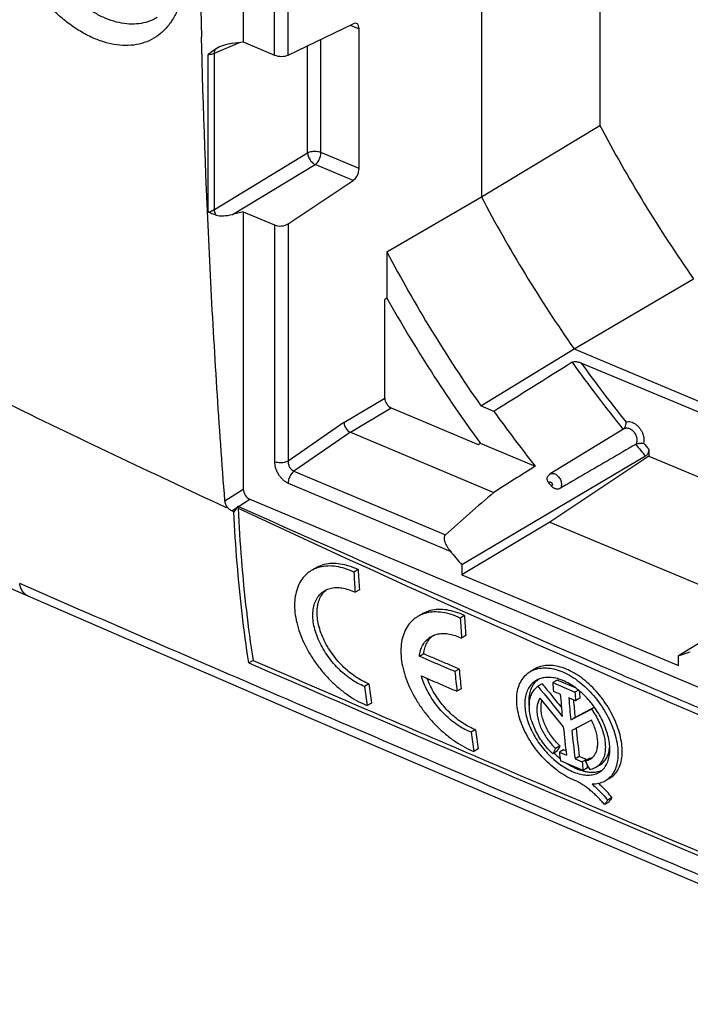
# Model space of a CAD drawing. Units: millimetres. Extents: x -45.4 to 45.4, y -43.5 to 43.5.
# Drawn here: x -28.3 to -7.8, y -30.3 to -0.2 of the extents above; entities that cross this region are included whole.
import ezdxf

# ---------------------------------------------------------------- set-up
doc = ezdxf.new("R2010")
doc.units = ezdxf.units.MM
doc.header["$LTSCALE"] = 16.335
doc.layers.get('0').update_dxf_attribs({"linetype": 'CONTINUOUS'})
for name, color, linetype in [('ASSI', 7, 'CONTINUOUS'), ('DRAFT', 7, 'CONTINUOUS'), ('RACCORDO', 7, 'CONTINUOUS')]:
    doc.layers.add(name, color=color, linetype=linetype)

msp = doc.modelspace()

# ---------------------------------------------------------------- linework, layer by layer
at = {"color": 7, "linetype": 'CONTINUOUS'}
for p, q in [((-21.646, -15.058), (-21.643, -15.126)), ((-21.771, -15.23), (-21.834, -15.201)), ((-21.676, -15.1), (-21.771, -15.23)), ((-17.971, -17.003), (-18.099, -17.08)), ((-17.933, -17.618), (-18.062, -17.695)), ((-14.717, -18.408), (-14.846, -18.485)), ((-14.678, -19.022), (-14.807, -19.099)), ((-21.184, -19.778), (-21.314, -19.856)), ((-15.966, -19.578), (-16.095, -19.655)), ((-14.881, -20.045), (-15.01, -20.122)), ((-11.887, -20.382), (-12.016, -20.459)), ((-12.016, -20.459), (-11.339, -20.749)), ((-11.303, -20.632), (-11.887, -20.382)), ((-17.643, -20.496), (-17.773, -20.574)), ((-14.819, -20.645), (-14.949, -20.723)), ((-12.341, -20.493), (-12.47, -20.57)), ((-11.787, -20.816), (-11.996, -20.727)), ((-11.234, -20.686), (-11.339, -20.749)), ((-11.318, -21.016), (-11.527, -20.927)), ((-11.189, -20.939), (-11.318, -21.016)), ((-17.559, -21.084), (-17.69, -21.162)), ((-11.468, -21.602), (-10.837, -21.269)), ((-10.744, -21.212), (-11.338, -21.525)), ((-10.743, -21.214), (-10.837, -21.269)), ((-11.338, -21.525), (-11.468, -21.602)), ((-10.838, -21.61), (-11.436, -21.925)), ((-14.384, -21.898), (-14.515, -21.976)), ((-14.3, -22.486), (-14.431, -22.564)), ((-11.888, -22.56), (-12.018, -22.638)), ((-11.802, -22.395), (-11.932, -22.473)), ((-11.888, -22.56), (-11.86, -22.505)), ((-11.685, -22.512), (-11.815, -22.589)), ((-11.616, -22.541), (-11.685, -22.512)), ((-11.815, -22.589), (-11.599, -22.682)), ((-11.089, -23.144), (-11.783, -22.848)), ((-11.208, -22.715), (-11.338, -22.793)), ((-11.338, -22.793), (-11.122, -22.885)), ((-10.991, -22.808), (-11.208, -22.715)), ((-10.991, -22.808), (-11.122, -22.885)), ((-10.895, -22.782), (-11.025, -22.86)), ((-10.988, -22.838), (-10.991, -22.808)), ((-10.959, -23.067), (-11.089, -23.144)), ((-10.208, -23.976), (-10.338, -24.054)), ((-10.307, -24.111), (-10.438, -24.189))]:
    msp.add_line(p, q, dxfattribs=at)
at = {"color": 253, "linetype": 'CONTINUOUS'}
for p, q in [((-21.626, -15.068), (-21.282, -14.847)), ((-21.834, -15.201), (-21.676, -15.1))]:
    msp.add_line(p, q, dxfattribs=at)
at = {"color": 7, "linetype": 'CONTINUOUS'}
for centre, radius, start, end in [((-21.5, -14.788), 0.307, 241.6378, 245.8054), ((314.112, 732.71), 819.69, 245.820786, 246.670875), ((29.332, -14.469), 47.504, 183.1505, 183.8935), ((29.232, -14.393), 47.274, 183.1649, 183.9114), ((32.447, -15.817), 47.368, 183.2282, 183.9728), ((32.346, -15.741), 47.139, 183.243, 183.9911), ((-15.282, -19.539), 0.655, 127.5501, 139.9348), ((639.246, 1502.318), 1659.323, 246.541135, 247.23362), ((671.955, 1577.901), 1741.556, 246.546824, 246.670395), ((29.348, -15.923), 44.556, 185.4074, 186.1835), ((29.247, -15.848), 44.327, 185.4327, 186.2125), ((34.182, -17.039), 46.325, 184.2345, 184.5665), ((-12.224, -21.61), 1.319, 71.3701, 74.6982), ((306.437, 715), 800.389, 246.733383, 247.239206), ((23.364, -15.072), 41.503, 187.6184, 188.4381), ((23.26, -14.999), 41.271, 187.6548, 188.4789), ((93.474, 64.083), 135.611, 218.62595, 219.12569), ((92.995, 63.711), 134.855, 218.63849, 218.80804), ((34.796, -17.325), 46.262, 184.2449, 184.5773), ((-12.693, -22.483), 2.315, 51.686, 52.0409), ((-12.727, -22.526), 2.37, 49.666, 51.6799), ((34.701, -17.249), 46.038, 184.3098, 184.5984), ((93.204, 64.263), 135.697, 218.89391, 219.37161), ((93.17, 63.853), 135.081, 218.8081, 219.03693), ((33.673, -17.183), 45.605, 184.569, 185.4198), ((33.806, -17.302), 45.478, 184.5719, 185.4251), ((33.755, -17.223), 45.297, 184.7672, 185.4497), ((648.575, 1523.679), 1682.508, 246.670245, 246.791075), ((-11.579, -21.183), 1.157, 176.3714, 182.3802), ((-13.088, -22.884), 2.879, 35.6591, 36.7367), ((-13.098, -22.892), 2.892, 34.9917, 35.6594), ((26.547, -16.422), 41.436, 187.7036, 188.5242), ((26.444, -16.349), 41.203, 187.7405, 188.5654), ((31.855, -17.363), 43.778, 185.8393, 186.9786), ((31.945, -17.49), 43.607, 185.8375, 186.9851), ((32.007, -17.397), 43.541, 185.8783, 187.016), ((38.18, -48.848), 56.629, 152.241, 152.4291), ((38.1, -48.636), 56.381, 152.2624, 152.3884), ((626.712, 1472.583), 1626.931, 246.789586, 247.238627), ((-10.018, -20.63), 2.793, 225.3097, 225.9255), ((-10.064, -20.679), 2.725, 225.9122, 229.5185), ((-10.142, -20.769), 2.607, 229.5352, 230.7604), ((30.594, -17.398), 42.726, 186.9793, 187.3293), ((31.224, -17.693), 42.662, 186.9905, 187.341), ((53.445, 11.326), 72.973, 207.93506, 208.16694), ((31.012, -17.633), 42.321, 187.2287, 187.3762), ((50.474, -69.175), 75.723, 143.42546, 143.55256), ((50.189, -68.759), 75.188, 143.44414, 143.57204)]:
    msp.add_arc(centre, radius, start, end, dxfattribs=at)
at = {"color": 253, "linetype": 'CONTINUOUS'}
msp.add_arc((195.501, 450.274), 513.564, 244.98738, 247.23696, dxfattribs=at)
at = {"color": 7, "linetype": 'CONTINUOUS'}
msp.add_ellipse((-21.773, -14.932), major_axis=(0.357, 0.531), ratio=0.273698, start_param=-1.704278, end_param=-1.623494, dxfattribs=at)
for points, knots in [([(-21.314, -19.856), (-21.391, -19.355), (-21.527, -18.34), (-21.679, -16.797), (-21.746, -15.756), (-21.771, -15.23)], [0, 0, 0, 0, 0.327031, 0.660445, 1, 1, 1, 1]), ([(-21.643, -15.126), (-21.618, -15.655), (-21.551, -16.702), (-21.399, -18.253), (-21.261, -19.274), (-21.184, -19.778)], [0, 0, 0, 0, 0.339584, 0.673064, 1, 1, 1, 1]), ([(-17.971, -17.003), (-18.06, -16.96), (-18.237, -16.889), (-18.507, -16.824), (-18.766, -16.807), (-19.008, -16.839), (-19.174, -16.901), (-19.258, -16.947), (-19.274, -16.957)], [0, 0, 0, 0, 0.218342, 0.422263, 0.611685, 0.78937, 0.95784, 1, 1, 1, 1]), ([(-19.403, -17.034), (-19.451, -17.062), (-19.558, -17.14), (-19.7, -17.298), (-19.815, -17.509), (-19.889, -17.754), (-19.92, -18.026), (-19.908, -18.32), (-19.853, -18.629), (-19.758, -18.945), (-19.625, -19.263), (-19.456, -19.576), (-19.257, -19.879), (-19.033, -20.164), (-18.786, -20.427), (-18.524, -20.663), (-18.252, -20.867), (-17.975, -21.036), (-17.785, -21.125), (-17.69, -21.162)], [0, 0, 0, 0, 0.032109, 0.075555, 0.121088, 0.169528, 0.221887, 0.278247, 0.338329, 0.401936, 0.468258, 0.536777, 0.606304, 0.676393, 0.745696, 0.813713, 0.879215, 0.94142, 1, 1, 1, 1]), ([(-18.099, -17.08), (-18.189, -17.037), (-18.366, -16.966), (-18.636, -16.901), (-18.895, -16.884), (-19.137, -16.916), (-19.303, -16.978), (-19.387, -17.024), (-19.403, -17.034)], [0, 0, 0, 0, 0.218329, 0.422247, 0.611678, 0.789382, 0.957884, 1, 1, 1, 1]), ([(-17.773, -20.574), (-17.843, -20.548), (-17.985, -20.483), (-18.19, -20.358), (-18.392, -20.205), (-18.585, -20.027), (-18.767, -19.826), (-18.932, -19.606), (-19.075, -19.374), (-19.192, -19.136), (-19.279, -18.897), (-19.336, -18.664), (-19.36, -18.439), (-19.351, -18.228), (-19.308, -18.038), (-19.232, -17.872), (-19.128, -17.74), (-19.043, -17.675), (-19, -17.649)], [0, 0, 0, 0, 0.060962, 0.126077, 0.194793, 0.266215, 0.339494, 0.414384, 0.488831, 0.560889, 0.629435, 0.6947, 0.755866, 0.812735, 0.864759, 0.913477, 0.95986, 1, 1, 1, 1]), ([(-17.643, -20.496), (-17.713, -20.47), (-17.855, -20.405), (-18.06, -20.28), (-18.261, -20.127), (-18.455, -19.949), (-18.637, -19.748), (-18.802, -19.529), (-18.945, -19.297), (-19.062, -19.058), (-19.149, -18.82), (-19.206, -18.586), (-19.231, -18.361), (-19.222, -18.151), (-19.179, -17.961), (-19.103, -17.795), (-19.014, -17.682), (-18.951, -17.628), (-18.932, -17.613)], [0, 0, 0, 0, 0.0622, 0.12864, 0.198755, 0.27163, 0.346399, 0.422812, 0.498774, 0.572302, 0.642258, 0.708892, 0.771263, 0.829254, 0.882323, 0.932013, 0.979315, 1, 1, 1, 1]), ([(-19, -17.649), (-18.995, -17.646), (-18.941, -17.615), (-18.827, -17.57), (-18.65, -17.545), (-18.459, -17.557), (-18.26, -17.607), (-18.128, -17.662), (-18.062, -17.695)], [0, 0, 0, 0, 0.019056, 0.190275, 0.370374, 0.563779, 0.773522, 1, 1, 1, 1]), ([(-14.846, -18.485), (-14.935, -18.442), (-15.113, -18.371), (-15.384, -18.307), (-15.643, -18.29), (-15.885, -18.322), (-16.052, -18.384), (-16.136, -18.43), (-16.153, -18.44)], [0, 0, 0, 0, 0.218067, 0.421816, 0.611132, 0.788724, 0.957047, 1, 1, 1, 1]), ([(-14.717, -18.408), (-14.806, -18.366), (-14.984, -18.294), (-15.255, -18.23), (-15.514, -18.213), (-15.756, -18.245), (-15.923, -18.307), (-16.007, -18.353), (-16.023, -18.363)], [0, 0, 0, 0, 0.218086, 0.421845, 0.611158, 0.788735, 0.95703, 1, 1, 1, 1]), ([(-16.153, -18.44), (-16.2, -18.469), (-16.307, -18.546), (-16.448, -18.703), (-16.564, -18.914), (-16.638, -19.158), (-16.669, -19.43), (-16.657, -19.724), (-16.602, -20.032), (-16.507, -20.348), (-16.373, -20.666), (-16.204, -20.979), (-16.004, -21.282), (-15.778, -21.567), (-15.53, -21.83), (-15.267, -22.066), (-14.994, -22.27), (-14.716, -22.438), (-14.526, -22.527), (-14.431, -22.564)], [0, 0, 0, 0, 0.031873, 0.075282, 0.120735, 0.169059, 0.221319, 0.277681, 0.33763, 0.401134, 0.467468, 0.536063, 0.605707, 0.675934, 0.745375, 0.813513, 0.879113, 0.941382, 1, 1, 1, 1]), ([(-15.748, -19.055), (-15.723, -19.04), (-15.65, -19.003), (-15.518, -18.964), (-15.352, -18.951), (-15.175, -18.969), (-14.99, -19.018), (-14.868, -19.069), (-14.807, -19.099)], [0, 0, 0, 0, 0.088721, 0.249021, 0.416811, 0.597788, 0.791249, 1, 1, 1, 1]), ([(-16.095, -19.655), (-16.089, -19.596), (-16.067, -19.482), (-16.006, -19.326), (-15.918, -19.193), (-15.827, -19.106), (-15.767, -19.066), (-15.748, -19.055)], [0, 0, 0, 0, 0.248377, 0.48064, 0.698756, 0.90896, 1, 1, 1, 1]), ([(-15.966, -19.578), (-15.959, -19.519), (-15.938, -19.405), (-15.876, -19.249), (-15.817, -19.158), (-15.783, -19.118)], [0, 0, 0, 0, 0.355476, 0.687866, 1, 1, 1, 1]), ([(-15.01, -20.122), (-15.131, -20.07), (-15.372, -19.967), (-15.734, -19.811), (-15.975, -19.707), (-16.095, -19.655)], [0, 0, 0, 0, 0.333384, 0.666718, 1, 1, 1, 1]), ([(-14.881, -20.045), (-15.001, -19.993), (-15.242, -19.889), (-15.604, -19.734), (-15.845, -19.63), (-15.966, -19.578)], [0, 0, 0, 0, 0.333384, 0.666717, 1, 1, 1, 1]), ([(-11.286, -23.476), (-11.369, -23.446), (-11.534, -23.371), (-11.775, -23.227), (-12.011, -23.049), (-12.238, -22.842), (-12.449, -22.609), (-12.638, -22.358), (-12.803, -22.092), (-12.937, -21.819), (-13.037, -21.543), (-13.102, -21.272), (-13.128, -21.012), (-13.113, -20.768), (-13.059, -20.549), (-12.965, -20.359), (-12.844, -20.217), (-12.751, -20.149), (-12.71, -20.124)], [0, 0, 0, 0, 0.06181, 0.127823, 0.197627, 0.270226, 0.344225, 0.418829, 0.49245, 0.564453, 0.633337, 0.698787, 0.760596, 0.817715, 0.869911, 0.919016, 0.966132, 1, 1, 1, 1]), ([(-12.71, -20.124), (-12.695, -20.115), (-12.621, -20.075), (-12.475, -20.023), (-12.262, -20.001), (-12.035, -20.024), (-11.799, -20.091), (-11.559, -20.199), (-11.32, -20.346), (-11.089, -20.528), (-10.869, -20.74), (-10.667, -20.977), (-10.485, -21.234), (-10.33, -21.505), (-10.202, -21.783), (-10.107, -22.061), (-10.045, -22.332), (-10.019, -22.591), (-10.03, -22.831), (-10.077, -23.046), (-10.162, -23.232), (-10.274, -23.371), (-10.363, -23.438), (-10.404, -23.463)], [0, 0, 0, 0, 0.01021, 0.048757, 0.089552, 0.133457, 0.180957, 0.232096, 0.286503, 0.343852, 0.403228, 0.464158, 0.525397, 0.586419, 0.645866, 0.70325, 0.757394, 0.808007, 0.854409, 0.896854, 0.935646, 0.972055, 1, 1, 1, 1]), ([(-10.274, -23.385), (-10.233, -23.36), (-10.144, -23.294), (-10.032, -23.155), (-9.948, -22.97), (-9.9, -22.755), (-9.889, -22.516), (-9.915, -22.258), (-9.977, -21.986), (-10.072, -21.709), (-10.199, -21.431), (-10.354, -21.161), (-10.535, -20.904), (-10.737, -20.666), (-10.956, -20.454), (-11.187, -20.272), (-11.425, -20.125), (-11.665, -20.016), (-11.901, -19.949), (-12.128, -19.925), (-12.34, -19.945), (-12.489, -19.996), (-12.564, -20.037), (-12.58, -20.047)], [0, 0, 0, 0, 0.027801, 0.064145, 0.102865, 0.145266, 0.19156, 0.242056, 0.296099, 0.3534, 0.412759, 0.473716, 0.534896, 0.595784, 0.655136, 0.712471, 0.766888, 0.818036, 0.865569, 0.909491, 0.950305, 0.988808, 1, 1, 1, 1]), ([(-16.035, -20.256), (-15.914, -20.308), (-15.673, -20.411), (-15.311, -20.567), (-15.07, -20.671), (-14.949, -20.723)], [0, 0, 0, 0, 0.333282, 0.666615, 1, 1, 1, 1]), ([(-14.515, -21.976), (-14.579, -21.952), (-14.71, -21.893), (-14.901, -21.781), (-15.088, -21.645), (-15.269, -21.487), (-15.441, -21.31), (-15.599, -21.117), (-15.741, -20.912), (-15.863, -20.698), (-15.962, -20.479), (-16.014, -20.33), (-16.035, -20.256)], [0, 0, 0, 0, 0.087774, 0.180965, 0.279139, 0.380508, 0.485365, 0.591393, 0.696257, 0.800352, 0.902316, 1, 1, 1, 1]), ([(-14.384, -21.898), (-14.449, -21.874), (-14.58, -21.815), (-14.77, -21.704), (-14.958, -21.568), (-15.139, -21.41), (-15.311, -21.232), (-15.469, -21.039), (-15.611, -20.834), (-15.733, -20.621), (-15.81, -20.452), (-15.847, -20.355), (-15.855, -20.333)], [0, 0, 0, 0, 0.094237, 0.194299, 0.299717, 0.40857, 0.521171, 0.635031, 0.747638, 0.859417, 0.968903, 1, 1, 1, 1]), ([(-12.53, -20.394), (-12.542, -20.401), (-12.6, -20.438), (-12.693, -20.523), (-12.788, -20.668), (-12.85, -20.843), (-12.878, -21.042), (-12.874, -21.18), (-12.867, -21.251)], [0, 0, 0, 0, 0.042737, 0.210441, 0.384911, 0.573724, 0.779223, 1, 1, 1, 1]), ([(-12.737, -21.174), (-12.744, -21.103), (-12.748, -20.964), (-12.721, -20.766), (-12.659, -20.592), (-12.57, -20.455), (-12.497, -20.386), (-12.462, -20.359)], [0, 0, 0, 0, 0.239213, 0.461513, 0.665399, 0.85394, 1, 1, 1, 1]), ([(-11.876, -20.338), (-11.939, -20.321), (-12.064, -20.297), (-12.249, -20.296), (-12.406, -20.331), (-12.495, -20.373), (-12.53, -20.394)], [0, 0, 0, 0, 0.291009, 0.563709, 0.818723, 1, 1, 1, 1]), ([(-11.269, -20.658), (-11.329, -20.611), (-11.456, -20.521), (-11.636, -20.424), (-11.756, -20.376), (-11.803, -20.361)], [0, 0, 0, 0, 0.373653, 0.757176, 1, 1, 1, 1]), ([(-12.734, -21.11), (-12.731, -21.053), (-12.715, -20.944), (-12.662, -20.792), (-12.581, -20.665), (-12.509, -20.598), (-12.47, -20.57)], [0, 0, 0, 0, 0.274623, 0.530959, 0.771024, 1, 1, 1, 1]), ([(-10.78, -21.162), (-10.815, -21.115), (-10.906, -21.001), (-11.044, -20.852), (-11.15, -20.756), (-11.193, -20.719)], [0, 0, 0, 0, 0.290206, 0.720697, 1, 1, 1, 1]), ([(-12.41, -20.939), (-12.433, -20.975), (-12.471, -21.055), (-12.503, -21.191), (-12.509, -21.341), (-12.491, -21.503), (-12.448, -21.672), (-12.383, -21.843), (-12.297, -22.012), (-12.191, -22.177), (-12.07, -22.332), (-11.979, -22.428), (-11.932, -22.473)], [0, 0, 0, 0, 0.073963, 0.154258, 0.24187, 0.336459, 0.438258, 0.544982, 0.655634, 0.770144, 0.886108, 1, 1, 1, 1]), ([(-11.802, -22.395), (-11.849, -22.35), (-11.94, -22.255), (-12.062, -22.099), (-12.167, -21.934), (-12.253, -21.765), (-12.318, -21.594), (-12.361, -21.426), (-12.379, -21.264), (-12.374, -21.128), (-12.358, -21.049), (-12.35, -21.019)], [0, 0, 0, 0, 0.126954, 0.255897, 0.383029, 0.506036, 0.624532, 0.737392, 0.842467, 0.939778, 1, 1, 1, 1]), ([(-12.867, -21.251), (-12.859, -21.326), (-12.832, -21.481), (-12.761, -21.711), (-12.661, -21.943), (-12.535, -22.17), (-12.386, -22.387), (-12.236, -22.567), (-12.135, -22.672), (-12.093, -22.712)], [0, 0, 0, 0, 0.134711, 0.277857, 0.428284, 0.583135, 0.740087, 0.897105, 1, 1, 1, 1]), ([(-12.018, -22.638), (-12.074, -22.585), (-12.181, -22.473), (-12.326, -22.292), (-12.453, -22.1), (-12.56, -21.9), (-12.644, -21.697), (-12.704, -21.496), (-12.729, -21.34), (-12.735, -21.252), (-12.736, -21.231)], [0, 0, 0, 0, 0.142514, 0.286721, 0.430054, 0.570995, 0.70717, 0.837452, 0.960914, 1, 1, 1, 1]), ([(-10.837, -21.269), (-10.792, -21.331), (-10.71, -21.457), (-10.604, -21.655), (-10.519, -21.855), (-10.458, -22.052), (-10.42, -22.245), (-10.406, -22.428), (-10.418, -22.601), (-10.458, -22.759), (-10.527, -22.897), (-10.612, -22.993), (-10.675, -23.038), (-10.699, -23.052)], [0, 0, 0, 0, 0.115451, 0.229494, 0.340007, 0.44537, 0.544379, 0.637745, 0.724941, 0.806512, 0.883456, 0.957316, 1, 1, 1, 1]), ([(-10.28, -22.355), (-10.288, -22.282), (-10.313, -22.131), (-10.378, -21.905), (-10.47, -21.676), (-10.587, -21.449), (-10.679, -21.304), (-10.729, -21.233)], [0, 0, 0, 0, 0.180916, 0.37438, 0.577389, 0.786799, 1, 1, 1, 1]), ([(-10.874, -22.804), (-10.853, -22.792), (-10.801, -22.754), (-10.732, -22.674), (-10.677, -22.561), (-10.646, -22.429), (-10.638, -22.282), (-10.654, -22.121), (-10.693, -21.953), (-10.754, -21.78), (-10.808, -21.666), (-10.838, -21.61)], [0, 0, 0, 0, 0.056596, 0.146176, 0.240242, 0.342871, 0.456092, 0.578772, 0.711934, 0.853728, 1, 1, 1, 1]), ([(-10.594, -23.198), (-10.579, -23.19), (-10.522, -23.152), (-10.432, -23.065), (-10.346, -22.922), (-10.292, -22.752), (-10.268, -22.56), (-10.273, -22.425), (-10.28, -22.355)], [0, 0, 0, 0, 0.05322, 0.21794, 0.38943, 0.575145, 0.77824, 1, 1, 1, 1]), ([(-10.569, -22.974), (-10.546, -22.961), (-10.487, -22.919), (-10.405, -22.83), (-10.336, -22.7), (-10.298, -22.568), (-10.287, -22.48), (-10.284, -22.442)], [0, 0, 0, 0, 0.123748, 0.344869, 0.575114, 0.822337, 1, 1, 1, 1]), ([(-12.093, -22.712), (-12.072, -22.733), (-11.989, -22.811), (-11.901, -22.884), (-11.833, -22.934)], [0, 0, 0, 0, 0.258897, 1, 1, 1, 1]), ([(-11.025, -22.86), (-10.986, -22.853), (-10.934, -22.837), (-10.886, -22.812), (-10.874, -22.804)], [0, 0, 0, 0, 0.739207, 1, 1, 1, 1]), ([(-11.833, -22.934), (-11.768, -22.983), (-11.636, -23.071), (-11.431, -23.178), (-11.229, -23.251), (-11.037, -23.288), (-10.856, -23.289), (-10.708, -23.256), (-10.625, -23.217), (-10.594, -23.198)], [0, 0, 0, 0, 0.182214, 0.35595, 0.516882, 0.66239, 0.795056, 0.919278, 1, 1, 1, 1]), ([(-11.157, -23.15), (-11.204, -23.135), (-11.321, -23.089), (-11.472, -23.011), (-11.575, -22.946), (-11.611, -22.922)], [0, 0, 0, 0, 0.286092, 0.742004, 1, 1, 1, 1]), ([(-11.026, -23.186), (-11.048, -23.181), (-11.092, -23.17), (-11.135, -23.157), (-11.157, -23.15)], [0, 0, 0, 0, 0.490823, 1, 1, 1, 1]), ([(-10.532, -23.156), (-10.542, -23.16), (-10.603, -23.184), (-10.726, -23.212), (-10.884, -23.211), (-10.984, -23.195), (-11.026, -23.186)], [0, 0, 0, 0, 0.062945, 0.393116, 0.745984, 1, 1, 1, 1]), ([(-10.699, -23.052), (-10.716, -23.062), (-10.775, -23.093), (-10.84, -23.112), (-10.886, -23.121)], [0, 0, 0, 0, 0.291554, 1, 1, 1, 1]), ([(-10.438, -24.189), (-10.469, -24.152), (-10.533, -24.078), (-10.632, -23.972), (-10.735, -23.872), (-10.842, -23.777), (-10.95, -23.69), (-11.061, -23.61), (-11.172, -23.539), (-11.248, -23.496), (-11.286, -23.476)], [0, 0, 0, 0, 0.13114, 0.261633, 0.390888, 0.518327, 0.643408, 0.765658, 0.884648, 1, 1, 1, 1]), ([(-10.404, -23.463), (-10.416, -23.469), (-10.482, -23.506), (-10.554, -23.532), (-10.615, -23.546)], [0, 0, 0, 0, 0.171962, 1, 1, 1, 1]), ([(-10.815, -23.567), (-10.757, -23.614), (-10.644, -23.714), (-10.485, -23.877), (-10.386, -23.994), (-10.338, -24.054)], [0, 0, 0, 0, 0.327063, 0.661523, 1, 1, 1, 1]), ([(-10.208, -23.976), (-10.255, -23.916), (-10.355, -23.799), (-10.493, -23.657), (-10.583, -23.576), (-10.617, -23.546)], [0, 0, 0, 0, 0.388438, 0.77227, 1, 1, 1, 1])]:
    msp.add_open_spline(points, degree=3, knots=knots, dxfattribs=at)
for points in [[(-10.495, -19.967), (-10.238, -20.077), (-9.982, -20.188), (-9.725, -20.298)], [(-10.813, -22.76), (-10.84, -22.77), (-10.867, -22.777), (-10.895, -22.782)], [(-10.615, -23.546), (-10.681, -23.561), (-10.748, -23.567), (-10.815, -23.567)]]:
    msp.add_open_spline(points, degree=3, dxfattribs=at)
at = {"layer": 'ASSI', "color": 7, "linetype": 'CONTINUOUS'}
for p, q in [((-12.58, -20.047), (-12.71, -20.124)), ((-10.569, -22.974), (-10.699, -23.052)), ((-10.274, -23.385), (-10.405, -23.463))]:
    msp.add_line(p, q, dxfattribs=at)
at = {"layer": 'DRAFT', "color": 7, "linetype": 'CONTINUOUS'}
for p, q in [((-14.201, 23.862), (-14.201, -5.598)), ((-10.575, 22.34), (-10.575, -3.413)), ((-21.481, 13.425), (-21.481, -0.862)), ((-14.201, -5.598), (-10.575, -3.413)), ((-17.088, -7.281), (-14.201, -5.598)), ((-17.088, -7.281), (-17.088, -8.702)), ((-11.365, -10.253), (-7.715, -8.106)), ((-17.088, -8.702), (-17.153, -8.74)), ((-14.215, -11.995), (-11.365, -10.253)), ((-11.365, -10.253), (14.681, -21.18)), ((-13.817, -12.162), (-14.215, -11.995)), ((-9.826, -12.689), (-12.094, -14.077)), ((-14.303, -13.171), (-14.239, -13.131)), ((-14.239, -13.131), (-14.242, -13.126)), ((-14.239, -13.131), (-12.552, -13.839)), ((-9.083, -13.528), (-12.103, -15.547)), ((-9.083, -13.528), (-2.84, -16.147)), ((-12.103, -15.547), (-14.799, -17.157)), ((-12.103, -15.547), (-5.806, -18.189)), ((-14.799, -16.856), (-14.799, -17.157)), ((-14.799, -17.157), (-8.17, -19.938)), ((-8.17, -19.938), (-8.17, -19.637))]:
    msp.add_line(p, q, dxfattribs=at)
for centre, radius, start, end in [((27.331, 16.466), 42.802, 207.673, 215.0353), ((23.632, 14.261), 42.728, 207.6955, 215.0099), ((20.858, 12.608), 42.842, 207.6608, 215.0491), ((21.57, 13.033), 44.349, 209.3456, 216.1464), ((19.865, 11.932), 41.413, 215.5778, 218.4838)]:
    msp.add_arc(centre, radius, start, end, dxfattribs=at)
msp.add_ellipse((419.288, 240.305), major_axis=(826.663, 511.881), ratio=0.013526, start_param=2.11205, end_param=2.113854, dxfattribs=at)
at = {"layer": 'RACCORDO', "color": 253, "linetype": 'CONTINUOUS'}
for p, q in [((-20.529, -1.261), (-20.529, 13.025)), ((-20.11, -1.263), (-20.11, 13.059)), ((-18.209, -0.345), (-17.941, -0.458)), ((-22.367, -1.208), (-21.596, -0.876)), ((-19.106, -4.247), (-19.106, -0.778)), ((-19.514, -4.258), (-19.514, -0.975)), ((-22.555, -6.065), (-22.555, -1.249)), ((-22.367, -5.983), (-22.367, -1.208)), ((-22.367, -5.983), (-19.514, -4.258)), ((-17.941, -4.736), (-19.106, -4.247)), ((-21.807, -6.139), (-19.285, -4.614)), ((-18.124, -5.101), (-19.285, -4.614)), ((-20.529, -6.46), (-20.529, -13.701)), ((-20.11, -6.426), (-20.11, -13.684)), ((-18.405, -12.507), (-17.153, -11.758)), ((-18.208, -12.801), (-16.962, -12.055)), ((-18.405, -12.507), (-20.11, -13.684)), ((-18.208, -12.801), (-19.932, -13.991)), ((-19.932, -13.991), (-15.301, -15.934)), ((-20.108, -14.355), (-15.156, -16.433)), ((-22.044, -14.9), (-21.481, -14.538))]:
    msp.add_line(p, q, dxfattribs=at)
at = {"layer": 'RACCORDO', "color": 7, "linetype": 'CONTINUOUS'}
for p, q in [((-20.11, -1.263), (-18.124, -0.304)), ((-17.941, -4.736), (-17.941, -0.458)), ((-21.807, -0.903), (-21.481, -0.862)), ((-21.481, -0.862), (-20.529, -1.261)), ((-20.11, -6.426), (-18.124, -5.101)), ((-21.481, -6.061), (-21.807, -6.139)), ((-21.481, -6.061), (-21.481, -14.538)), ((-21.481, -6.061), (-20.529, -6.46)), ((-17.153, -11.758), (-17.153, -8.74)), ((-11.156, -10.674), (-0.499, -15.145)), ((-16.962, -12.055), (-14.303, -13.171)), ((-18.208, -12.801), (-13.823, -14.64)), ((-9.18, -13.532), (-14.799, -16.856)), ((-9.083, -13.32), (-9.083, -13.528)), ((-21.282, -14.847), (15.55, -30.299)), ((-4.706, -17.514), (-8.17, -19.637))]:
    msp.add_line(p, q, dxfattribs=at)
for points in [[(-36.437, -14.026), (-35.687, -14.381), (-34.85, -14.772), (-33.977, -15.175), (-33.07, -15.59), (-32.128, -16.016), (-31.152, -16.453), (-30.14, -16.902), (-29.093, -17.362), (-28.072, -17.807)], [(-28.072, -17.807), (-25.138, -19.08), (-22.183, -20.356), (-19.262, -21.614), (-16.376, -22.852), (-13.524, -24.07), (-10.706, -25.269), (-7.922, -26.448), (-5.174, -27.608), (-2.522, -28.722)]]:
    msp.add_lwpolyline(points, dxfattribs=at)
for centre, radius, start, end in [((255.559, 6.048), 278.401, 180.00301, 181.39045), ((19.243, 11.437), 40.617, 219.4198, 219.5826), ((15.923, 9.411), 40.42, 219.7455, 220.5308), ((-12.198, -7.446), 12.839, 288.2848, 289.9719)]:
    msp.add_arc(centre, radius, start, end, dxfattribs=at)
at = {"layer": 'RACCORDO', "color": 253, "linetype": 'CONTINUOUS'}
for centre, radius, start, end in [((22.221, 13.332), 41.324, 215.4919, 219.0679), ((22.208, 13.323), 41.098, 215.7257, 218.905), ((195.666, 450.583), 514.048, 244.10175, 244.94465), ((21.397, 12.664), 40.264, 219.9172, 220.5878), ((21.387, 12.658), 40.041, 220.0932, 220.4503)]:
    msp.add_arc(centre, radius, start, end, dxfattribs=at)
at = {"layer": 'RACCORDO', "color": 7, "linetype": 'CONTINUOUS'}
for centre, major_axis, ratio, start_param, end_param in [((-18.138, -0.571), (0.12, 0.275), 0.568186, -0.917623, 0.58336), ((-21.804, -1.163), (0.642, 0.095), 0.397674, 7.800041, 8.708583), ((-20.336, -1.165), (0.3, -0.015), 0.452746, -2.246753, -0.69341), ((-18.138, -4.849), (0.12, 0.275), 0.568186, -2.418606, -0.917623), ((-21.804, -5.877), (0.639, 0.181), 0.37923, -2.59122, -1.682677), ((-20.336, -6.327), (0.3, 0.017), 0.545214, -2.299147, -0.745804), ((354.321, 201.211), (859.148, 531.996), 0.013526, 2.00215, 2.005228), ((-16.962, -11.839), (-0.128, 0.215), 0.663615, 0.839172, 2.409664), ((-21.216, -14.574), (-0.131, 0.271), 0.853074, 1.055103, 2.373219), ((146.132, 84.997), (192.895, 136.585), 0.077711, 2.491331, 2.505109)]:
    msp.add_ellipse(centre, major_axis=major_axis, ratio=ratio, start_param=start_param, end_param=end_param, dxfattribs=at)
at = {"layer": 'RACCORDO', "color": 253, "linetype": 'CONTINUOUS'}
for points, knots in [([(-24.111, -0.107), (-24.141, -0.126), (-24.253, -0.19), (-24.463, -0.272), (-24.749, -0.321), (-25.052, -0.316), (-25.368, -0.257), (-25.69, -0.147), (-26.014, 0.013), (-26.334, 0.22), (-26.643, 0.469), (-26.939, 0.756), (-27.214, 1.077), (-27.466, 1.427), (-27.69, 1.799), (-27.883, 2.187), (-28.041, 2.586), (-28.162, 2.989), (-28.217, 3.261), (-28.237, 3.396)], [0, 0, 0, 0, 0.017392, 0.062467, 0.108899, 0.157637, 0.209349, 0.2644, 0.322857, 0.384533, 0.44907, 0.515981, 0.584708, 0.654657, 0.725198, 0.795661, 0.865368, 0.933678, 1, 1, 1, 1]), ([(-23.341, 1.887), (-23.318, 1.738), (-23.288, 1.444), (-23.291, 1.013), (-23.342, 0.608), (-23.441, 0.237), (-23.587, -0.096), (-23.778, -0.382), (-24.011, -0.618), (-24.283, -0.797), (-24.587, -0.917), (-24.918, -0.974), (-25.269, -0.97), (-25.634, -0.904), (-26.007, -0.778), (-26.381, -0.595), (-26.75, -0.358), (-27.108, -0.073), (-27.449, 0.258), (-27.767, 0.626), (-28.058, 1.028), (-28.317, 1.455), (-28.539, 1.902), (-28.721, 2.361), (-28.86, 2.825), (-28.923, 3.137), (-28.947, 3.292)], [0, 0, 0, 0, 0.045302, 0.088371, 0.129037, 0.167284, 0.203258, 0.237302, 0.26997, 0.301983, 0.334159, 0.367286, 0.402029, 0.438856, 0.478023, 0.51958, 0.563395, 0.609218, 0.656706, 0.705468, 0.755085, 0.805114, 0.855083, 0.904514, 0.952958, 1, 1, 1, 1]), ([(-22.367, -1.208), (-22.366, -1.19), (-22.361, -1.154), (-22.343, -1.105), (-22.324, -1.078), (-22.313, -1.067)], [0, 0, 0, 0, 0.364243, 0.696681, 1, 1, 1, 1]), ([(-22.555, -1.249), (-22.532, -1.247), (-22.488, -1.241), (-22.425, -1.228), (-22.385, -1.215), (-22.367, -1.208)], [0, 0, 0, 0, 0.357227, 0.694631, 1, 1, 1, 1]), ([(-19.106, -4.247), (-19.126, -4.239), (-19.17, -4.225), (-19.24, -4.214), (-19.314, -4.211), (-19.387, -4.217), (-19.454, -4.232), (-19.496, -4.249), (-19.514, -4.258)], [0, 0, 0, 0, 0.156673, 0.328336, 0.506566, 0.683164, 0.849946, 1, 1, 1, 1]), ([(-19.514, -4.258), (-19.513, -4.278), (-19.507, -4.319), (-19.488, -4.379), (-19.46, -4.438), (-19.424, -4.494), (-19.382, -4.544), (-19.336, -4.584), (-19.302, -4.605), (-19.285, -4.614)], [0, 0, 0, 0, 0.134536, 0.279396, 0.430476, 0.582832, 0.731663, 0.872071, 1, 1, 1, 1]), ([(-19.285, -4.614), (-19.268, -4.602), (-19.235, -4.573), (-19.192, -4.519), (-19.156, -4.456), (-19.128, -4.387), (-19.11, -4.317), (-19.106, -4.27), (-19.106, -4.247)], [0, 0, 0, 0, 0.148041, 0.312269, 0.486886, 0.664687, 0.838074, 1, 1, 1, 1]), ([(-22.555, -6.065), (-22.532, -6.059), (-22.487, -6.045), (-22.424, -6.017), (-22.385, -5.995), (-22.367, -5.983)], [0, 0, 0, 0, 0.34686, 0.683596, 1, 1, 1, 1]), ([(-22.313, -6.159), (-22.323, -6.14), (-22.341, -6.101), (-22.36, -6.042), (-22.366, -6.002), (-22.367, -5.983)], [0, 0, 0, 0, 0.350931, 0.687316, 1, 1, 1, 1]), ([(-9.774, -12.487), (-9.753, -12.479), (-9.705, -12.47), (-9.63, -12.478), (-9.554, -12.507), (-9.479, -12.553), (-9.408, -12.616), (-9.346, -12.691), (-9.295, -12.776), (-9.258, -12.867), (-9.236, -12.958), (-9.23, -13.047), (-9.238, -13.103), (-9.245, -13.13)], [0, 0, 0, 0, 0.070707, 0.147067, 0.230862, 0.322183, 0.419789, 0.521532, 0.624745, 0.726587, 0.824379, 0.915936, 1, 1, 1, 1]), ([(-9.826, -12.689), (-9.815, -12.682), (-9.789, -12.671), (-9.745, -12.667), (-9.697, -12.675), (-9.65, -12.695), (-9.603, -12.725), (-9.559, -12.765), (-9.52, -12.812), (-9.488, -12.865), (-9.463, -12.921), (-9.447, -12.979), (-9.441, -13.035), (-9.445, -13.087), (-9.459, -13.134), (-9.475, -13.161), (-9.484, -13.172)], [0, 0, 0, 0, 0.053554, 0.112187, 0.175649, 0.244908, 0.319833, 0.399441, 0.482162, 0.566082, 0.649166, 0.729461, 0.805311, 0.875626, 0.940214, 1, 1, 1, 1]), ([(-20.11, -13.684), (-20.128, -13.695), (-20.17, -13.713), (-20.238, -13.73), (-20.313, -13.737), (-20.389, -13.735), (-20.462, -13.724), (-20.508, -13.71), (-20.529, -13.701)], [0, 0, 0, 0, 0.14688, 0.312176, 0.488776, 0.668096, 0.841222, 1, 1, 1, 1]), ([(-20.529, -13.701), (-20.529, -13.733), (-20.523, -13.8), (-20.499, -13.899), (-20.46, -13.998), (-20.407, -14.092), (-20.344, -14.178), (-20.272, -14.252), (-20.193, -14.312), (-20.137, -14.343), (-20.108, -14.355)], [0, 0, 0, 0, 0.119029, 0.244531, 0.37465, 0.506621, 0.63767, 0.765026, 0.886215, 1, 1, 1, 1]), ([(-20.11, -13.684), (-20.111, -13.7), (-20.11, -13.732), (-20.102, -13.779), (-20.087, -13.826), (-20.066, -13.87), (-20.038, -13.91), (-20.007, -13.944), (-19.971, -13.972), (-19.945, -13.986), (-19.932, -13.991)], [0, 0, 0, 0, 0.123284, 0.251144, 0.3819, 0.513091, 0.642383, 0.767649, 0.887044, 1, 1, 1, 1]), ([(-19.932, -13.991), (-19.949, -14.003), (-19.981, -14.033), (-20.023, -14.086), (-20.059, -14.149), (-20.086, -14.217), (-20.104, -14.286), (-20.108, -14.332), (-20.108, -14.355)], [0, 0, 0, 0, 0.148924, 0.313544, 0.488105, 0.665549, 0.838465, 1, 1, 1, 1]), ([(-12.094, -14.077), (-12.086, -14.072), (-12.065, -14.062), (-12.025, -14.056), (-11.976, -14.064), (-11.927, -14.086), (-11.88, -14.12), (-11.836, -14.165), (-11.8, -14.217), (-11.772, -14.274), (-11.755, -14.333), (-11.749, -14.391), (-11.754, -14.444), (-11.771, -14.49), (-11.791, -14.515), (-11.803, -14.524)], [0, 0, 0, 0, 0.037652, 0.102269, 0.172827, 0.250824, 0.335909, 0.426372, 0.519652, 0.612792, 0.702853, 0.787312, 0.8646, 0.935084, 1, 1, 1, 1]), ([(-12.135, -14.355), (-12.134, -14.351), (-12.133, -14.342), (-12.127, -14.331), (-12.118, -14.323), (-12.107, -14.319), (-12.095, -14.319), (-12.082, -14.323), (-12.07, -14.33), (-12.058, -14.341), (-12.047, -14.353), (-12.039, -14.368), (-12.034, -14.383), (-12.031, -14.398), (-12.031, -14.408), (-12.032, -14.413)], [0, 0, 0, 0, 0.07211, 0.138257, 0.199768, 0.261076, 0.32654, 0.398917, 0.478835, 0.565174, 0.655635, 0.747275, 0.836977, 0.921907, 1, 1, 1, 1]), ([(-12.032, -14.413), (-12.033, -14.417), (-12.035, -14.425), (-12.042, -14.436), (-12.051, -14.442), (-12.058, -14.444), (-12.061, -14.444)], [0, 0, 0, 0, 0.280393, 0.53818, 0.774844, 1, 1, 1, 1]), ([(-22.029, -15.092), (-22.018, -15.091), (-21.992, -15.094), (-21.956, -15.112), (-21.934, -15.131), (-21.923, -15.142)], [0, 0, 0, 0, 0.29178, 0.614965, 1, 1, 1, 1]), ([(-2.764, -28.356), (-5.714, -27.119), (-11.505, -24.673), (-20.023, -21.028), (-25.589, -18.619), (-28.32, -17.431)], [0, 0, 0, 0, 0.345316, 0.678554, 1, 1, 1, 1]), ([(-28.072, -17.807), (-28.093, -17.798), (-28.148, -17.767), (-28.224, -17.69), (-28.287, -17.571), (-28.311, -17.479), (-28.32, -17.431)], [0, 0, 0, 0, 0.146544, 0.401737, 0.683583, 1, 1, 1, 1])]:
    msp.add_open_spline(points, degree=3, knots=knots, dxfattribs=at)
at = {"layer": 'RACCORDO', "color": 7, "linetype": 'CONTINUOUS'}
for points, knots in [([(-22.044, -14.9), (-22.222, -12.599), (-22.517, -7.973), (-22.697, -3.238), (-22.757, -0.809), (-22.76, -0.707)], [0, 0, 0, 0, 0.487092, 0.978513, 1, 1, 1, 1]), ([(-22.313, -1.067), (-22.354, -1.093), (-22.436, -1.152), (-22.515, -1.216), (-22.555, -1.249)], [0, 0, 0, 0, 0.479234, 1, 1, 1, 1]), ([(-22.313, -6.159), (-22.353, -6.147), (-22.435, -6.118), (-22.514, -6.083), (-22.555, -6.065)], [0, 0, 0, 0, 0.482341, 1, 1, 1, 1]), ([(-11.425, -10.66), (-11.418, -10.656), (-11.4, -10.648), (-11.369, -10.641), (-11.332, -10.638), (-11.291, -10.64), (-11.247, -10.646), (-11.201, -10.657), (-11.171, -10.668), (-11.156, -10.674)], [0, 0, 0, 0, 0.095282, 0.208919, 0.341304, 0.492148, 0.655695, 0.825682, 1, 1, 1, 1]), ([(-18.405, -12.507), (-18.404, -12.527), (-18.398, -12.567), (-18.377, -12.625), (-18.345, -12.681), (-18.305, -12.732), (-18.26, -12.773), (-18.225, -12.793), (-18.208, -12.801)], [0, 0, 0, 0, 0.157249, 0.327078, 0.503281, 0.67863, 0.846025, 1, 1, 1, 1]), ([(-9.833, -12.694), (-9.827, -12.685), (-9.817, -12.669), (-9.809, -12.652), (-9.806, -12.644)], [0, 0, 0, 0, 0.565941, 1, 1, 1, 1]), ([(-9.806, -12.644), (-9.804, -12.64), (-9.798, -12.625), (-9.789, -12.596), (-9.781, -12.559), (-9.775, -12.523), (-9.774, -12.499), (-9.774, -12.487)], [0, 0, 0, 0, 0.078343, 0.316868, 0.555433, 0.786217, 1, 1, 1, 1]), ([(-9.484, -13.172), (-9.744, -13.324), (-10.26, -13.625), (-11.033, -14.076), (-11.547, -14.375), (-11.803, -14.524)], [0, 0, 0, 0, 0.335636, 0.668986, 1, 1, 1, 1]), ([(-9.484, -13.172), (-9.475, -13.167), (-9.453, -13.158), (-9.418, -13.148), (-9.382, -13.141), (-9.345, -13.136), (-9.309, -13.132), (-9.276, -13.13), (-9.254, -13.13), (-9.245, -13.13)], [0, 0, 0, 0, 0.135254, 0.284715, 0.439265, 0.593232, 0.741719, 0.879311, 1, 1, 1, 1]), ([(-9.083, -13.32), (-9.083, -13.336), (-9.086, -13.367), (-9.097, -13.412), (-9.113, -13.453), (-9.133, -13.487), (-9.155, -13.514), (-9.172, -13.527), (-9.18, -13.532)], [0, 0, 0, 0, 0.192572, 0.388215, 0.57453, 0.740417, 0.880782, 1, 1, 1, 1]), ([(-12.094, -14.077), (-12.109, -14.086), (-12.138, -14.109), (-12.162, -14.139), (-12.172, -14.156), (-12.173, -14.158)], [0, 0, 0, 0, 0.471579, 0.953382, 1, 1, 1, 1]), ([(-12.135, -14.355), (-12.14, -14.349), (-12.149, -14.337), (-12.162, -14.316), (-12.174, -14.293), (-12.183, -14.267), (-12.189, -14.238), (-12.19, -14.207), (-12.184, -14.179), (-12.176, -14.164), (-12.173, -14.158)], [0, 0, 0, 0, 0.107568, 0.220758, 0.341109, 0.470227, 0.608661, 0.755677, 0.910754, 1, 1, 1, 1]), ([(-11.803, -14.524), (-11.814, -14.531), (-11.839, -14.541), (-11.879, -14.544), (-11.917, -14.538), (-11.951, -14.527), (-11.981, -14.513), (-12.006, -14.497), (-12.028, -14.479), (-12.046, -14.462), (-12.056, -14.45), (-12.061, -14.444)], [0, 0, 0, 0, 0.13646, 0.272154, 0.403414, 0.526643, 0.640146, 0.743202, 0.836506, 0.921609, 1, 1, 1, 1]), ([(-21.923, -15.142), (-21.936, -15.13), (-21.961, -15.104), (-21.993, -15.059), (-22.018, -15.01), (-22.037, -14.956), (-22.043, -14.919), (-22.044, -14.9)], [0, 0, 0, 0, 0.193255, 0.388968, 0.591083, 0.797583, 1, 1, 1, 1]), ([(-21.834, -15.201), (-21.85, -15.194), (-21.882, -15.176), (-21.91, -15.154), (-21.923, -15.142)], [0, 0, 0, 0, 0.503037, 1, 1, 1, 1]), ([(-15.301, -15.934), (-15.311, -15.943), (-15.328, -15.966), (-15.34, -16.011), (-15.341, -16.064), (-15.33, -16.126), (-15.306, -16.195), (-15.269, -16.27), (-15.219, -16.351), (-15.179, -16.405), (-15.156, -16.433)], [0, 0, 0, 0, 0.071278, 0.151544, 0.245265, 0.356666, 0.487907, 0.638024, 0.807011, 1, 1, 1, 1])]:
    msp.add_open_spline(points, degree=3, knots=knots, dxfattribs=at)

doc.saveas('drawing.dxf')
